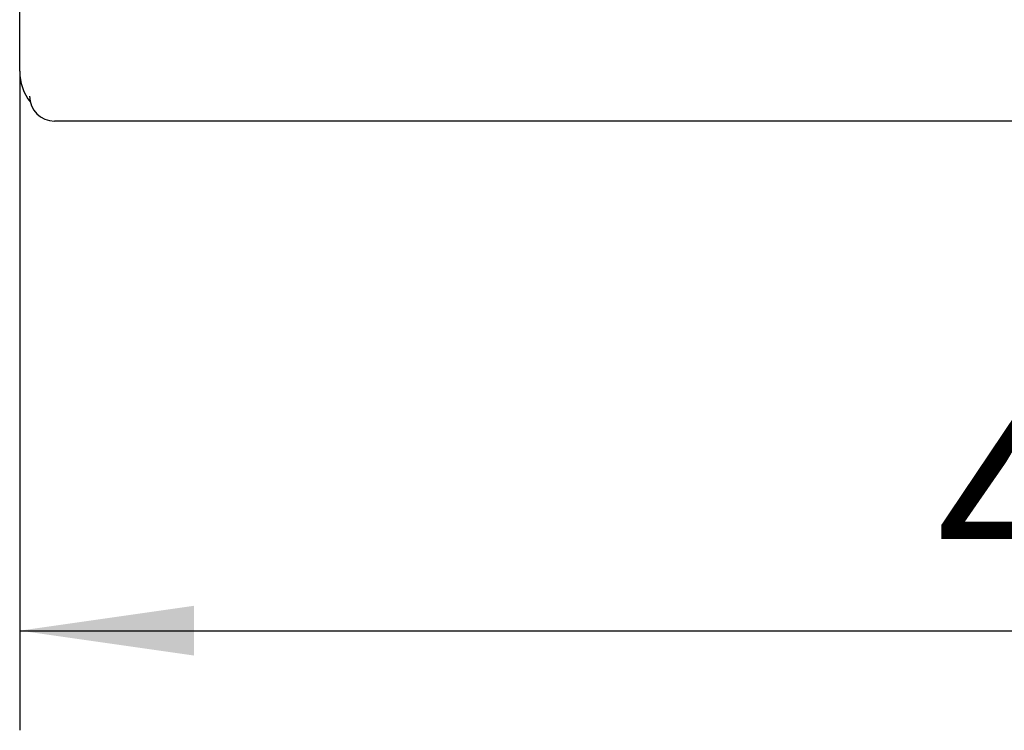
# Model space of a CAD drawing. Extents: x 0 to 420, y 0 to 297.
# Drawn here: x 162 to 182, y 74 to 88 of the extents above; entities that cross this region are included whole.
import ezdxf
from ezdxf.enums import TextEntityAlignment as Align

# ---------------------------------------------------------------- set-up
doc = ezdxf.new("R2010")
doc.units = 0
doc.header["$LTSCALE"] = 23.1
doc.header["$MEASUREMENT"] = 0
doc.layers.add('10000_FRONT', color=7, linetype='CONTINUOUS')
doc.layers.add('10100_DIM_FRONT', color=7, linetype='CONTINUOUS')
doc.dimstyles.get("Standard").update_dxf_attribs({"dimtxt": 0.18, "dimasz": 0.18, "dimexe": 0.18, "dimexo": 0.0625, "dimgap": 0.09, "dimtad": 0, "dimtih": 1, "dimtoh": 1, "dimdec": 4, "dimzin": 0, "dimdsep": 46, "dimtxsty": 'Standard', "dimcen": 0.09, "dimadec": 0, "dimazin": 0, "dimtfac": 1, "dimtdec": 4, "dimtofl": 0, "dimtmove": 0, "dimatfit": 3, "dimfxl": 1, "dimtolj": 1, "dimtzin": 0, "dimarcsym": 0})

# ---------------------------------------------------------------- blocks, each defined once
blk = doc.blocks.new('*D2')
at = {"layer": '10100_DIM_FRONT', "color": 7, "linetype": 'Continuous'}
for p, q in [((162.242, 87.026), (162.242, 73.801)), ((202.238, 87.026), (202.238, 73.801)), ((162.242, 75.801), (182.24, 75.801)), ((202.238, 75.801), (182.24, 75.801))]:
    blk.add_line(p, q, dxfattribs=at)
for points in [[(165.742, 76.301), (162.242, 75.801), (165.742, 75.301)], [(198.738, 75.301), (202.238, 75.801), (198.738, 76.301)]]:
    blk.add_solid(points, dxfattribs=at)
at = {"layer": '10100_DIM_FRONT', "color": 7, "linetype": 'Continuous', "width": 1.047619}
blk.add_text('40', height=3.5, dxfattribs=at).set_placement((180.635, 76.676), (186.135, 76.676), align=Align.FIT)

msp = doc.modelspace()

# ---------------------------------------------------------------- linework, layer by layer
at = {"layer": '10000_FRONT', "color": 7, "linetype": 'Continuous'}
for p, q in [((162.24213, 87.02626), (162.24213, 210.01396)), ((201.33822, 86.02636), (162.94204, 86.02636))]:
    msp.add_line(p, q, dxfattribs=at)
for centre, radius, end in [((163.24203, 87.02626), 0.9999, 218.209265), ((162.94204, 86.52631), 0.49995, 270)]:
    msp.add_arc(centre, radius, 180, end, dxfattribs=at)

# ---------------------------------------------------------------- dimensions: what is measured, and where the dimension line sits
at = {"layer": '10100_DIM_FRONT', "color": 7, "linetype": 'Continuous'}
dim = msp.add_linear_dim(base=(202.23813, 75.80137), p1=(162.24213, 87.02626), p2=(202.23813, 87.02626), dimstyle='Standard', dxfattribs=at)
dim.commit()
dim.dimension.update_dxf_attribs({"geometry": '*D2', "text_midpoint": (183.38491, 78.42637), "dimtype": 128})

doc.saveas('drawing.dxf')
